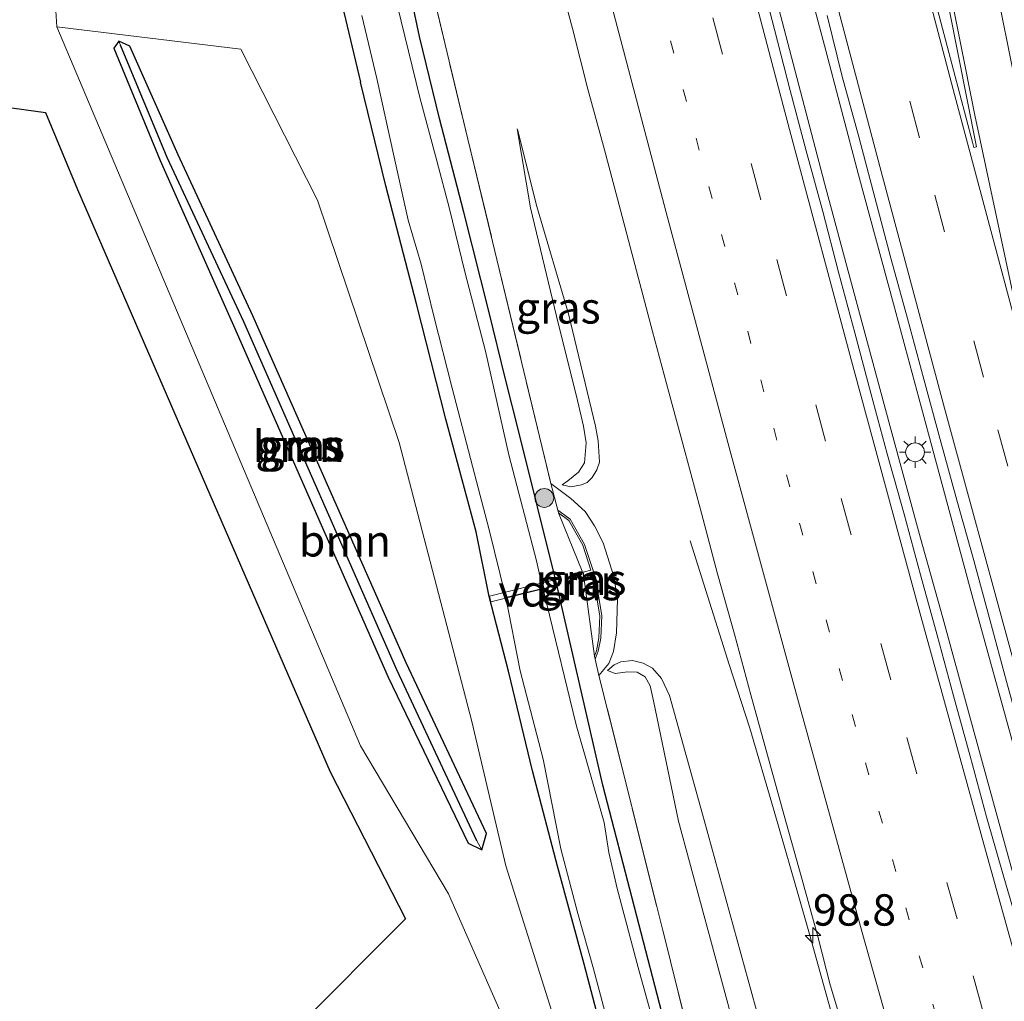
# Model space of a CAD drawing. Units: metres. Extents: x 159995 to 170006, y 388496 to 393751.
# Drawn here: x 160727 to 160806, y 391121 to 391199 of the extents above; entities that cross this region are included whole.
import ezdxf
from ezdxf.enums import TextEntityAlignment as Align

# ---------------------------------------------------------------- set-up
doc = ezdxf.new("R2010")
doc.units = ezdxf.units.M
for name, pattern in [('IE-TERREINAFSCHEIDING', [10, 8, -2]), ('VW-1-3_STREEP', [4, 1, -3]), ('VW-3-9_STREEP', [12, 3, -9])]:
    doc.linetypes.add(name, pattern=pattern)
doc.layers.get('0').update_dxf_attribs({"lineweight": 25})
for name, color, linetype, lineweight in [('B-ME-AL-OVERIG-GV-B7', 7, 'BV-GELEIDERAIL', 18), ('B-ME-AM-KILOMETR-S-B1', 7, 'Continuous', 18), ('B-ME-BV-GELEIDECONSTRUCTIE-GELEIDERAIL-L-B1', 213, 'BV-GELEIDERAIL', 18), ('B-ME-GR-BOOM-GV-B6', 93, 'Continuous', 18), ('B-ME-GR-BOOM-S-B1', 93, 'Continuous', 18), ('B-ME-GR-BOS-GV-B6', 10, 'Continuous', 25), ('B-ME-GW-INSTEEKWATERGANG-L-B1', 10, 'Continuous', 25), ('B-ME-GW-KRUINLIJN-L-B1', 93, 'Continuous', 18), ('B-ME-GW-TEENLIJN-L-B1', 93, 'Continuous', 18), ('B-ME-GW-WATERGANG-GREPPEL-L-B1', 10, 'Continuous', 25), ('B-ME-IE-GRASLAND-GV-B6', 93, 'Continuous', 18), ('B-ME-IE-MEUBILAIR_WEGMEUBILAIR-LICHTMAST-S-B1', 8, 'Continuous', 18), ('B-ME-IE-TERREINAFSCHEIDING-RASTERHEKWERK-L-B1', 8, 'IE-TERREINAFSCHEIDING', 18), ('B-ME-MW-MUUR-GV-B6', 8, 'IE-TERREINAFSCHEIDING-KUNSTMATIG', 18), ('B-ME-OG-WATER-GV-B6', 153, 'Continuous', 18), ('B-ME-VH-VERH_SOORT-BITUMEN-GV-B6', 8, 'IE-TERREINAFSCHEIDING-NATUURLIJK-HOUTWAL', 18), ('B-ME-VH-VERH_SOORT-ONVERHARD-GV-B6', 8, 'Continuous', 18), ('B-ME-VW-MARKERING-13STREEP-045-L-B1', 255, 'VW-1-3_STREEP', 18), ('B-ME-VW-MARKERING-39STREEP-015-L-B1', 255, 'VW-3-9_STREEP', 18), ('B-ME-VW-MARKERING-STREEP-015-L-B1', 7, 'Continuous', 18), ('B-ME-VW-MARKERING-VLAKMARK-GV-B6', 7, 'Continuous', 18)]:
    doc.layers.add(name, color=color, linetype=linetype, lineweight=lineweight)
doc.styles.add('NLCS-ISO', font='NLCS-ISO.TTF')
doc.linetypes.add('BV-GELEIDERAIL', pattern='A,10,-3,[108,NLCS.SHX,S=1,R=0,X=0,Y=0],-3', length=16)
doc.linetypes.add('IE-TERREINAFSCHEIDING-KUNSTMATIG', pattern='A,4,[82,NLCS.SHX,S=0.75,R=90,X=0,Y=0],4,-2', length=10)
doc.linetypes.add('IE-TERREINAFSCHEIDING-NATUURLIJK-HOUTWAL', pattern='A,7,-1.5,[67,NLCS.SHX,S=0.75,R=45,X=0,Y=0],-1.5,7,-1.5,[70,NLCS.SHX,S=0.75,R=0,X=0,Y=0],-1.5', length=20)

# ---------------------------------------------------------------- blocks, each defined once
blk = doc.blocks.new('boom')
blk.add_hatch(color=256).paths.add_polyline_path([(-0.75, 0, 1), (0.75, 0, 1)])
blk.add_circle((0, 0), 0.75)
blk = doc.blocks.new('hecto')
for p, q in [((0, 0.625), (-0.625, 0)), ((0, -0.625), (0, 0.625)), ((-0.625, 0), (0.625, 0)), ((0.625, 0), (0, -0.625))]:
    blk.add_line(p, q)
blk = doc.blocks.new('lantaarnpaal')
for p, q in [((-0.884, 0.884), (-0.53, 0.53)), ((0, 0.75), (0, 1.25)), ((0.53, 0.53), (0.884, 0.884)), ((-0.75, 0), (-1.25, 0)), ((0.75, 0), (1.25, 0)), ((-0.53, -0.53), (-0.884, -0.884)), ((0, -0.75), (0, -1.25)), ((0.53, -0.53), (0.884, -0.884))]:
    blk.add_line(p, q)
blk.add_circle((0, 0), 0.75)

msp = doc.modelspace()

# ---------------------------------------------------------------- linework, layer by layer
at = {"layer": 'B-ME-AL-OVERIG-GV-B7'}
msp.add_polyline3d([(160764.5593, 391152.7272, 15.563), (160764.4427, 391153.1928, 15.563), (160769.6347, 391154.4928, 15.63), (160769.7513, 391154.0272, 15.63), (160764.5593, 391152.7272, 15.563)], dxfattribs=at)
at = {"layer": 'B-ME-BV-GELEIDECONSTRUCTIE-GELEIDERAIL-L-B1'}
for points in [[(160793.866, 391186.793, 17.65), (160791.151, 391197.098, 17.574), (160788.744, 391206.159, 17.521), (160786.094, 391216.46, 17.45), (160783.752, 391225.549, 17.417), (160781.102, 391235.85, 17.358), (160778.783, 391244.887, 17.211), (160776.486, 391253.981, 17.126), (160773.911, 391264.361, 17.051), (160771.974, 391272.125, 16.993), (160769.775, 391281.136, 16.957), (160767.529, 391290.22, 16.873), (160765.388, 391299.209, 16.82), (160763.484, 391307.002, 16.77), (160761.279, 391316.136, 16.711), (160759.194, 391325.102, 16.63), (160757.08, 391334.244, 16.559), (160754.979, 391343.282, 16.477), (160752.574, 391353.705, 16.393), (160750.518, 391362.747, 16.324)], [(160781.385, 391223.487, 17.313), (160784.769, 391210.563, 17.388), (160787.482, 391200.118, 17.435), (160791.149, 391186.112, 17.558)], [(160793.866, 391186.793, 17.65), (160796.671, 391176.501, 17.815), (160799.46, 391166.139, 17.875), (160802.91, 391153.315, 17.949), (160806.45, 391140.499, 18.056), (160810.398, 391126.415, 18.178), (160813.672, 391114.896, 18.281), (160817.698, 391100.706, 18.362), (160821.766, 391086.597, 18.451), (160825.506, 391073.712, 18.545), (160828.783, 391062.474, 18.766), (160832.158, 391050.937, 18.787), (160834.029, 391044.526, 18.888), (160836.323, 391036.854, 18.925), (160839.377, 391026.669, 19.025), (160842.049, 391017.763, 19.155), (160845.172, 391007.561, 19.21), (160847.934, 390998.663, 19.327), (160851.072, 390988.499, 19.458), (160854.613, 390977.08, 19.614), (160858.605, 390964.367, 19.78), (160861.427, 390955.509, 19.889), (160865.89, 390941.493, 20.098), (160870.848, 390926.293, 20.332)], [(160835.555, 391029.798, 18.965), (160832.137, 391041.255, 18.891), (160829.06, 391051.492, 18.763), (160827.162, 391057.891, 18.699), (160824.185, 391068.078, 18.597), (160822.688, 391073.192, 18.549), (160820.479, 391080.885, 18.483), (160818.629, 391087.243, 18.418), (160816.755, 391093.73, 18.351), (160814.587, 391101.364, 18.351), (160812.383, 391109.044, 18.277), (160810.585, 391115.393, 18.245), (160808.057, 391124.362, 18.176), (160805.898, 391132.154, 18.109), (160802.719, 391143.667, 17.996), (160800.598, 391151.445, 17.889), (160798.825, 391157.806, 17.888), (160796.368, 391166.789, 17.828), (160793.235, 391178.415, 17.707), (160791.149, 391186.112, 17.558)], [(160807.531, 391061.136, 17.442), (160805.885, 391068.281, 17.657), (160804.04, 391076.101, 18.006), (160803.084, 391079.927, 18.094), (160802.014, 391083.765, 18.11), (160800.946, 391087.635, 18.127), (160799.85, 391091.462, 18.067), (160798.009, 391097.871, 18.002), (160796.175, 391104.267, 17.939), (160793.284, 391114.398, 17.849), (160791.434, 391120.974, 17.812), (160790.03, 391126.05, 17.843), (160788.906, 391129.942, 17.789), (160787.103, 391136.228, 17.69), (160785.194, 391142.653, 17.456), (160783.549, 391147.749, 17.175), (160780.46, 391157.601, 16.751)]]:
    msp.add_polyline3d(points, dxfattribs=at)
at = {"layer": 'B-ME-GR-BOOM-GV-B6'}
for points in [[(160729.949, 391198.601, 15.619), (160744.607, 391196.795, 15.567), (160750.719, 391184.755, 15.809), (160757.246, 391165.446, 15.607), (160763.022, 391143.193, 15.526), (160765.735, 391131.669, 15.438), (160769.57, 391119.558, 15.214), (160770.297, 391111.608, 15.143), (160769.266, 391111.083, 15.192), (160761.173, 391129.443, 15.393), (160754.154, 391141.245, 15.476), (160729.949, 391198.601, 15.619)], [(160762.742, 391133.499, 15.5), (160763.823, 391132.959, 15.59), (160764.209, 391134.271, 15.69), (160757.81, 391147.873, 15.58), (160745.569, 391175.552, 15.54), (160739.605, 391188.369, 15.55), (160735.752, 391197.037, 15.35), (160734.889, 391197.445, 15.42), (160734.481, 391196.879, 15.53), (160738.173, 391187.931, 15.54), (160744.035, 391174.779, 15.6), (160756.362, 391146.715, 15.55), (160762.742, 391133.499, 15.5)]]:
    msp.add_polyline3d(points, dxfattribs=at)
at = {"layer": 'B-ME-GR-BOS-GV-B6'}
msp.add_polyline3d([(160731.806, 391112.429, 15.72), (160714.56, 391105.445, 15.8), (160681.68, 391178.341, 15.26), (160695.472, 391182.8, 15.8), (160704.561, 391185.612, 15.79), (160725.579, 391192.238, 15.687), (160729.038, 391191.745, 15.634), (160731.582, 391185.603, 15.618), (160751.749, 391139.19, 15.49), (160757.736, 391127.444, 15.446), (160749.097, 391118.793, 15.48), (160731.806, 391112.429, 15.72)], dxfattribs=at)
at = {"layer": 'B-ME-GW-INSTEEKWATERGANG-L-B1'}
for points in [[(160703.421, 391358.292, 16.266), (160707.669, 391340.805, 16.06), (160711.769, 391323.926, 15.864), (160716.148, 391306.191, 15.839), (160720.339, 391289.357, 15.648), (160723.752, 391275.346, 15.722), (160724.443, 391273.021, 15.589), (160726.204, 391264.868, 15.639), (160728.036, 391257.896, 15.681), (160731.008, 391251.814, 15.631), (160737.476, 391239.252, 15.459), (160744.738, 391224.373, 15.364), (160748.772, 391214.801, 15.468), (160751.377, 391205.927, 15.4), (160754.164, 391194.18, 15.479)], [(160769.722, 391154.447, 15.576), (160766.772, 391166.289, 15.525), (160765.723, 391170.497, 15.454), (160764.405, 391175.803, 15.446), (160762.384, 391183.813, 15.44), (160760.463, 391191.28, 15.449), (160758.852, 391197.808, 15.454), (160757.484, 391204.351, 15.35)], [(160734.889, 391197.445, 15.42), (160734.481, 391196.879, 15.53), (160738.173, 391187.931, 15.54), (160744.035, 391174.779, 15.6), (160756.362, 391146.715, 15.55)], [(160763.823, 391132.959, 15.59), (160764.209, 391134.271, 15.69), (160757.81, 391147.873, 15.58), (160745.569, 391175.552, 15.54), (160739.605, 391188.369, 15.55), (160735.752, 391197.037, 15.35), (160734.889, 391197.445, 15.42)], [(160764.406, 391153.153, 15.552), (160763.376, 391158.314, 15.554), (160760.971, 391167.301, 15.508), (160758.617, 391176.499, 15.624), (160756.184, 391185.915, 15.567), (160754.164, 391194.18, 15.479)], [(160843.034, 390884.811, 15.376), (160841.349, 390890.258, 15.344), (160834.32, 390914.935, 15.435), (160827.047, 390939.753, 15.313), (160823.308, 390952.366, 15.318), (160814.442, 390984.156, 15.48), (160807.787, 391008.308, 15.433), (160804.871, 391020.216, 15.533), (160798.46, 391043.655, 15.489), (160791.967, 391068.182, 15.447), (160786.768, 391087.444, 15.494), (160781.057, 391108.932, 15.393), (160773.493, 391138.111, 15.443), (160769.722, 391154.447, 15.576)], [(160796.896, 391030.907, 15.06), (160791.653, 391050.648, 15.248), (160789.024, 391059.679, 15.262), (160786.606, 391068.44, 15.391), (160784.226, 391077.516, 15.336), (160781.704, 391085.68, 15.352), (160778.913, 391096.691, 15.252), (160776.532, 391105.987, 15.249), (160774.379, 391114.72, 15.278), (160771.994, 391123.842, 15.255), (160769.856, 391131.667, 15.314), (160767.866, 391139.257, 15.41), (160765.96, 391147.198, 15.499), (160764.406, 391153.153, 15.552)], [(160756.362, 391146.715, 15.55), (160762.742, 391133.499, 15.5), (160763.823, 391132.959, 15.59)]]:
    msp.add_polyline3d(points, dxfattribs=at)
at = {"layer": 'B-ME-GW-KRUINLIJN-L-B1'}
for points in [[(160772.91, 391166.75, 16.402), (160770.734, 391175.71, 16.377), (160768.212, 391184.267, 16.137), (160766.69, 391190.413, 16.081), (160766.648, 391190.457, 16.072)], [(160772.91, 391166.75, 16.402), (160773.104, 391165.573, 16.364), (160773.205, 391163.882, 16.341), (160773.002, 391163.258, 16.356), (160772.631, 391162.657, 16.347), (160772.245, 391162.237, 16.298), (160771.782, 391162.069, 16.249), (160770.943, 391161.895, 16.199), (160770.239, 391162.063, 16.058)], [(160778.8, 391145.263, 16.569), (160778.149, 391146.621, 16.606), (160777.444, 391147.451, 16.615), (160776.701, 391147.855, 16.569), (160775.857, 391148.058, 16.499), (160774.93, 391147.941, 16.447), (160774.399, 391147.711, 16.363), (160773.842, 391147.249, 16.181)], [(160857.671, 390885.103, 19.432), (160855.452, 390892.095, 19.321), (160849.833, 390908.821, 19.061), (160845.105, 390923.961, 18.776), (160840.671, 390937.626, 18.545), (160833.97, 390959.324, 18.307), (160828.56, 390975.873, 18.11), (160823.315, 390992.263, 17.974), (160818.623, 391006.9, 17.759), (160813.361, 391024.423, 17.516), (160808.255, 391041.953, 17.27), (160803.175, 391060.012, 17.151), (160798.051, 391077.863, 17.071), (160792.426, 391097.213, 16.93), (160786.825, 391116.194, 16.786), (160781.569, 391135.327, 16.578), (160778.8, 391145.263, 16.569)]]:
    msp.add_polyline3d(points, dxfattribs=at)
at = {"layer": 'B-ME-GW-TEENLIJN-L-B1'}
for points in [[(160766.648, 391190.457, 16.072), (160767.708, 391184.166, 16.006), (160769.78, 391175.525, 16.031), (160771.449, 391168.78, 16.08)], [(160770.239, 391162.063, 16.058), (160770.698, 391162.388, 15.977), (160771.539, 391163.067, 16.011), (160772.008, 391163.806, 16.034), (160772.162, 391165.418, 16.087), (160771.938, 391166.739, 16.121), (160771.449, 391168.78, 16.08)], [(160773.842, 391147.249, 16.181), (160774.477, 391147.019, 16.036), (160775.457, 391147.16, 16.071), (160776.233, 391147.116, 16.091), (160776.861, 391146.758, 16.114), (160777.262, 391146.048, 16.129), (160777.532, 391144.841, 16.135), (160779.521, 391135.252, 15.929)], [(160779.521, 391135.252, 15.929), (160784.794, 391115.778, 15.95), (160789.583, 391096.983, 16.06), (160794.831, 391077.046, 16.107), (160799.504, 391058.86, 16.002), (160804.89, 391040.66, 16.133), (160809.011, 391023.626, 16.037), (160813.71, 391005.88, 15.992), (160817.926, 390990.755, 16.06), (160822.582, 390974.784, 16.051), (160827.732, 390957.502, 16.071), (160833.599, 390936.146, 16.09), (160838.129, 390922.102, 16.247), (160847.069, 390889.864, 16.03), (160848.412, 390884.919, 16.002)]]:
    msp.add_polyline3d(points, dxfattribs=at)
at = {"layer": 'B-ME-GW-WATERGANG-GREPPEL-L-B1'}
msp.add_polyline3d([(160763.431, 391133.681, 15), (160757.043, 391147.324, 15.19), (160744.851, 391175.069, 15.09), (160738.748, 391188.178, 15.11), (160735.014, 391197.114, 15.16)], dxfattribs=at)
at = {"layer": 'B-ME-IE-GRASLAND-GV-B6'}
for points in [[(160793.22, 391025.064, 14.935), (160788.581, 391040.11, 14.764), (160788.629, 391040.077, 14.766), (160790.612, 391040.759, 15.088), (160788.381, 391048.832, 14.98), (160788.069, 391050.176, 14.98), (160783.747, 391065.77, 15.284), (160779.913, 391078.357, 15.398), (160772.236, 391096.837, 15.391), (160769.031, 391104.284, 15.343), (160769.266, 391111.083, 15.192), (160770.297, 391111.608, 15.143), (160769.57, 391119.558, 15.214), (160765.735, 391131.669, 15.438), (160763.022, 391143.193, 15.526), (160757.246, 391165.446, 15.607), (160750.719, 391184.755, 15.809), (160744.607, 391196.795, 15.567), (160729.949, 391198.601, 15.619), (160728.754, 391217.322, 15.506)], [(160751.377, 391205.927, 15.4), (160754.164, 391194.18, 15.479), (160756.184, 391185.915, 15.567), (160758.617, 391176.499, 15.624), (160760.971, 391167.301, 15.508), (160763.376, 391158.314, 15.554), (160764.406, 391153.153, 15.552), (160765.96, 391147.198, 15.499), (160767.866, 391139.257, 15.41), (160769.856, 391131.667, 15.314), (160771.994, 391123.842, 15.255), (160774.379, 391114.72, 15.278), (160776.532, 391105.987, 15.249), (160778.913, 391096.691, 15.252), (160781.704, 391085.68, 15.352), (160784.226, 391077.516, 15.336), (160786.606, 391068.44, 15.391), (160789.024, 391059.679, 15.262), (160791.653, 391050.648, 15.248), (160796.896, 391030.907, 15.06)], [(160796.896, 391030.907, 15.06), (160791.653, 391050.648, 15.248), (160789.024, 391059.679, 15.262), (160786.606, 391068.44, 15.391), (160784.226, 391077.516, 15.336), (160781.704, 391085.68, 15.352), (160778.913, 391096.691, 15.252), (160776.532, 391105.987, 15.249), (160774.379, 391114.72, 15.278), (160771.994, 391123.842, 15.255), (160769.856, 391131.667, 15.314), (160767.866, 391139.257, 15.41), (160765.96, 391147.198, 15.499), (160764.406, 391153.153, 15.552), (160763.376, 391158.314, 15.554), (160760.971, 391167.301, 15.508), (160758.617, 391176.499, 15.624), (160756.184, 391185.915, 15.567), (160754.164, 391194.18, 15.479), (160751.377, 391205.927, 15.4)], [(160758.96, 391205.312, 15.548), (160762.718, 391189.642, 15.578), (160769.334, 391162.164, 15.664), (160769.898, 391160.038, 15.737), (160769.955, 391159.823, 15.722), (160771.881, 391155.036, 15.678), (160771.981, 391154.512, 15.693), (160772.82, 391148.389, 15.729), (160772.869, 391148.173, 15.723), (160773.166, 391146.869, 15.624), (160775.787, 391136.411, 15.597), (160782.627, 391109.081, 15.538), (160797.519, 391052.819, 15.621), (160804.038, 391028.509, 15.594)], [(160804.038, 391028.509, 15.594), (160797.519, 391052.819, 15.621), (160782.627, 391109.081, 15.538), (160775.787, 391136.411, 15.597), (160773.166, 391146.869, 15.624), (160773.968, 391147.803, 16.318), (160774.333, 391148.781, 16.491), (160774.572, 391150.272, 16.593), (160774.643, 391152.951, 16.662), (160774.367, 391154.755, 16.613), (160773.518, 391157.446, 16.569), (160772.814, 391158.782, 16.523), (160772.062, 391159.938, 16.451), (160770.926, 391160.961, 16.326), (160769.334, 391162.164, 15.664), (160762.718, 391189.642, 15.578), (160758.96, 391205.312, 15.548)], [(160804.871, 391020.216, 15.533), (160798.46, 391043.655, 15.489), (160791.967, 391068.182, 15.447), (160786.768, 391087.444, 15.494), (160781.057, 391108.932, 15.393), (160773.493, 391138.111, 15.443), (160769.722, 391154.447, 15.576), (160766.772, 391166.289, 15.525), (160765.723, 391170.497, 15.454), (160764.405, 391175.803, 15.446), (160762.384, 391183.813, 15.44), (160760.463, 391191.28, 15.449), (160758.852, 391197.808, 15.454), (160757.484, 391204.351, 15.35)], [(160757.484, 391204.351, 15.35), (160758.852, 391197.808, 15.454), (160760.463, 391191.28, 15.449), (160762.384, 391183.813, 15.44), (160764.405, 391175.803, 15.446), (160765.723, 391170.497, 15.454), (160766.772, 391166.289, 15.525), (160769.722, 391154.447, 15.576)], [(160769.7675, 391203.2919, 16.4239), (160771.0688, 391198.4633, 16.4713), (160772.2967, 391193.6146, 16.5028), (160773.6162, 391188.7917, 16.529), (160774.8988, 391183.9584, 16.562), (160776.1576, 391179.1178, 16.6094), (160777.4523, 391174.288, 16.6312), (160778.7596, 391169.4611, 16.6662), (160780.0573, 391164.6322, 16.6848), (160781.3525, 391159.8024, 16.7272), (160782.6169, 391154.964, 16.7644), (160783.9758, 391150.1523, 16.8096), (160785.2948, 391145.3288, 16.8531), (160786.6107, 391140.5051, 16.8684), (160787.9545, 391135.6885, 16.9204), (160789.2891, 391130.8699, 16.9566), (160790.6354, 391126.0548, 17.0197), (160791.6214, 391122.1804, 16.9833), (160793.921, 391114.5171, 17.0978)], [(160808.717, 391119.165, 17.4925), (160806.5982, 391126.8803, 17.4009), (160805.4528, 391130.7893, 17.4073), (160804.0909, 391135.6004, 17.364), (160802.7777, 391140.4251, 17.3177), (160801.4513, 391145.2466, 17.2687), (160800.1503, 391150.0736, 17.241), (160798.8067, 391154.8901, 17.217), (160797.5179, 391159.7214, 17.1368), (160796.1681, 391164.5357, 17.131), (160794.8661, 391169.3632, 17.081), (160793.5773, 391174.1945, 17.0527), (160792.2763, 391179.0225, 17.0272), (160791.018, 391183.861, 16.9837), (160789.7109, 391188.6874, 16.9469), (160788.4155, 391193.517, 16.9015), (160787.181, 391198.3631, 16.8713), (160785.9348, 391203.2048, 16.8064)], [(160777.739, 391118.383, 14.523), (160776.296, 391123.577, 14.523), (160774.624, 391129.885, 14.523), (160773.973, 391132.74, 14.523), (160773.587, 391135.127, 14.523), (160771.363, 391142.931, 14.523), (160768.992, 391152.642, 14.523), (160768.47, 391154.806, 14.64), (160768.2, 391156.013, 14.536), (160765.984, 391164.453, 14.536), (160764.13, 391172.725, 14.536), (160762.508, 391178.936, 14.536), (160761.24, 391184.189, 14.536), (160760.249, 391187.905, 14.536), (160758.881, 391192.958, 14.536), (160756.777, 391201.572, 14.536)], [(160754.265, 391199.491, 14.536), (160755.462, 391194.472, 14.536), (160756.843, 391188.204, 14.536), (160757.968, 391183.17, 14.536), (160758.995, 391179.658, 14.536), (160760.014, 391175.517, 14.536), (160761.462, 391169.778, 14.536), (160763.417, 391162.335, 14.536), (160764.382, 391158.571, 14.619), (160765.742, 391153.067, 14.523), (160766.902, 391147.229, 14.523), (160768.729, 391140.2, 14.523), (160770.145, 391133.024, 14.523), (160771.487, 391127.881, 14.523), (160772.732, 391123.47, 14.523), (160774.901, 391115.358, 14.523)], [(160791.3721, 391199.4927, 16.8902), (160792.5822, 391194.64, 16.9079), (160793.8959, 391189.8153, 16.9469), (160795.1665, 391184.9791, 16.99), (160796.4614, 391180.1505, 17.0209), (160797.7685, 391175.3241, 17.059), (160799.0877, 391170.501, 17.0874), (160800.3897, 391165.6735, 17.131), (160801.709, 391160.851, 17.1557), (160803.0709, 391156.0394, 17.217), (160804.3658, 391151.2098, 17.241), (160805.6729, 391146.3844, 17.2813), (160807.0176, 391141.5679, 17.3429), (160808.41, 391136.7645, 17.3577), (160810.6905, 391128.0615, 17.3765), (160812.9266, 391120.3801, 17.4742)], [(160763.823, 391132.959, 15.59), (160762.742, 391133.499, 15.5), (160756.362, 391146.715, 15.55), (160744.035, 391174.779, 15.6), (160738.173, 391187.931, 15.54), (160734.481, 391196.879, 15.53), (160734.889, 391197.445, 15.42), (160735.014, 391197.114, 15.16), (160738.748, 391188.178, 15.11), (160744.851, 391175.069, 15.09), (160757.043, 391147.324, 15.19), (160763.431, 391133.681, 15), (160763.823, 391132.959, 15.59)], [(160763.823, 391132.959, 15.59), (160763.431, 391133.681, 15), (160757.043, 391147.324, 15.19), (160744.851, 391175.069, 15.09), (160738.748, 391188.178, 15.11), (160735.014, 391197.114, 15.16), (160734.889, 391197.445, 15.42), (160735.752, 391197.037, 15.35), (160739.605, 391188.369, 15.55), (160745.569, 391175.552, 15.54), (160757.81, 391147.873, 15.58), (160764.209, 391134.271, 15.69), (160763.823, 391132.959, 15.59)], [(160772.91, 391166.75, 16.402), (160773.104, 391165.573, 16.364), (160773.205, 391163.882, 16.341), (160773.002, 391163.258, 16.356), (160772.631, 391162.657, 16.347), (160772.245, 391162.237, 16.298), (160771.782, 391162.069, 16.249), (160770.943, 391161.895, 16.199), (160770.239, 391162.063, 16.058), (160770.698, 391162.388, 15.977), (160771.539, 391163.067, 16.011), (160772.008, 391163.806, 16.034), (160772.162, 391165.418, 16.087), (160771.938, 391166.739, 16.121), (160771.449, 391168.78, 16.08), (160769.78, 391175.525, 16.031), (160767.708, 391184.166, 16.006), (160766.648, 391190.457, 16.072), (160766.69, 391190.413, 16.081), (160768.212, 391184.267, 16.137), (160770.734, 391175.71, 16.377), (160772.91, 391166.75, 16.402)], [(160766.648, 391190.457, 16.072), (160767.708, 391184.166, 16.006), (160769.78, 391175.525, 16.031), (160771.449, 391168.78, 16.08), (160771.938, 391166.739, 16.121), (160772.162, 391165.418, 16.087), (160772.008, 391163.806, 16.034), (160771.539, 391163.067, 16.011), (160770.698, 391162.388, 15.977), (160770.239, 391162.063, 16.058), (160770.943, 391161.895, 16.199), (160771.782, 391162.069, 16.249), (160772.245, 391162.237, 16.298), (160772.631, 391162.657, 16.347), (160773.002, 391163.258, 16.356), (160773.205, 391163.882, 16.341), (160773.104, 391165.573, 16.364), (160772.91, 391166.75, 16.402), (160770.734, 391175.71, 16.377), (160768.212, 391184.267, 16.137), (160766.69, 391190.413, 16.081), (160766.648, 391190.457, 16.072)], [(160773.166, 391146.869, 15.624), (160772.869, 391148.173, 15.723), (160773.111, 391148.799, 16.041), (160773.319, 391149.837, 16.088), (160773.404, 391151.632, 16.144), (160773.099, 391153.373, 16.126), (160772.809, 391154.735, 16.07), (160772.726, 391155.164, 16.07), (160772.025, 391157.313, 16.088), (160770.877, 391159.323, 16.088), (160770.077, 391159.919, 16.032), (160769.898, 391160.038, 15.737), (160769.334, 391162.164, 15.664), (160770.926, 391160.961, 16.326), (160772.062, 391159.938, 16.451), (160772.814, 391158.782, 16.523), (160773.518, 391157.446, 16.569), (160774.367, 391154.755, 16.613), (160774.643, 391152.951, 16.662), (160774.572, 391150.272, 16.593), (160774.333, 391148.781, 16.491), (160773.968, 391147.803, 16.318), (160773.166, 391146.869, 15.624)], [(160772.82, 391148.389, 15.729), (160771.981, 391154.512, 15.693), (160771.881, 391155.036, 15.678), (160769.955, 391159.823, 15.722), (160770.763, 391159.221, 15.697), (160771.887, 391157.252, 15.706), (160772.535, 391155.266, 15.706), (160771.906, 391155.09, 15.689), (160772.076, 391154.436, 15.689), (160772.693, 391154.559, 15.689), (160772.952, 391153.345, 15.68), (160773.254, 391151.622, 15.689), (160773.17, 391149.855, 15.689), (160772.965, 391148.837, 15.688), (160772.82, 391148.389, 15.729)], [(160769.722, 391154.447, 15.576), (160773.493, 391138.111, 15.443), (160781.057, 391108.932, 15.393), (160786.768, 391087.444, 15.494), (160791.967, 391068.182, 15.447), (160798.46, 391043.655, 15.489), (160804.871, 391020.216, 15.533)], [(160809.011, 391023.626, 16.037), (160804.89, 391040.66, 16.133), (160799.504, 391058.86, 16.002), (160794.831, 391077.046, 16.107), (160789.583, 391096.983, 16.06), (160784.794, 391115.778, 15.95), (160779.521, 391135.252, 15.929), (160777.532, 391144.841, 16.135), (160777.262, 391146.048, 16.129), (160776.861, 391146.758, 16.114), (160776.233, 391147.116, 16.091), (160775.457, 391147.16, 16.071), (160774.477, 391147.019, 16.036), (160773.842, 391147.249, 16.181), (160774.399, 391147.711, 16.363), (160774.93, 391147.941, 16.447), (160775.857, 391148.058, 16.499), (160776.701, 391147.855, 16.569), (160777.444, 391147.451, 16.615), (160778.149, 391146.621, 16.606), (160778.8, 391145.263, 16.569)], [(160786.825, 391116.194, 16.786), (160781.569, 391135.327, 16.578), (160778.8, 391145.263, 16.569), (160778.149, 391146.621, 16.606), (160777.444, 391147.451, 16.615), (160776.701, 391147.855, 16.569), (160775.857, 391148.058, 16.499), (160774.93, 391147.941, 16.447), (160774.399, 391147.711, 16.363), (160773.842, 391147.249, 16.181), (160774.477, 391147.019, 16.036), (160775.457, 391147.16, 16.071), (160776.233, 391147.116, 16.091), (160776.861, 391146.758, 16.114), (160777.262, 391146.048, 16.129), (160777.532, 391144.841, 16.135), (160779.521, 391135.252, 15.929), (160784.794, 391115.778, 15.95)], [(160778.8, 391145.263, 16.569), (160781.569, 391135.327, 16.578), (160786.825, 391116.194, 16.786), (160792.426, 391097.213, 16.93), (160798.051, 391077.863, 17.071), (160803.175, 391060.012, 17.151), (160808.255, 391041.953, 17.27), (160813.361, 391024.423, 17.516)]]:
    msp.add_polyline3d(points, dxfattribs=at)
at = {"layer": 'B-ME-IE-TERREINAFSCHEIDING-RASTERHEKWERK-L-B1'}
for p, q in [((160769.334, 391162.164, 15.664), (160769.898, 391160.038, 15.737)), ((160772.869, 391148.173, 15.723), (160773.166, 391146.869, 15.624))]:
    msp.add_line(p, q, dxfattribs=at)
for points in [[(160620.305, 391585.178, 16.786), (160665.767, 391581.333, 16.861), (160687.399, 391476.533, 16.117), (160700.248, 391417.963, 16.162), (160712.217, 391362.27, 16.067), (160716.085, 391344.609, 16.032), (160724.142, 391309.26, 16.016), (160732.66, 391274.067, 16.023), (160733.378, 391271.109, 15.986), (160734.226, 391268.166, 15.877), (160735.062, 391265.324, 15.909), (160736.008, 391262.397, 15.895), (160736.845, 391259.648, 15.931), (160737.936, 391256.686, 15.928), (160739.017, 391253.978, 15.904), (160740.314, 391251.144, 15.787), (160752.773, 391223.682, 15.627), (160753.968, 391220.48, 15.546), (160755.009, 391217.362, 15.511), (160756.039, 391214.287, 15.528), (160758.057, 391208.348, 15.523), (160758.96, 391205.312, 15.548), (160762.718, 391189.642, 15.578), (160769.334, 391162.164, 15.664)], [(160769.334, 391162.164, 15.664), (160770.926, 391160.961, 16.326), (160772.062, 391159.938, 16.451), (160772.814, 391158.782, 16.523), (160773.518, 391157.446, 16.569), (160774.367, 391154.755, 16.613), (160774.643, 391152.951, 16.662), (160774.572, 391150.272, 16.593), (160774.333, 391148.781, 16.491), (160773.968, 391147.803, 16.318), (160773.166, 391146.869, 15.624)], [(160769.955, 391159.823, 15.722), (160771.881, 391155.036, 15.678), (160771.981, 391154.512, 15.693), (160772.82, 391148.389, 15.729)], [(160844.67, 390884.844, 15.553), (160835.607, 390915.808, 15.572), (160828.177, 390941.36, 15.496), (160814.392, 390989.306, 15.67), (160813.645, 390992.173, 15.678), (160808.055, 391013.259, 15.566), (160804.038, 391028.509, 15.594), (160797.519, 391052.819, 15.621), (160782.627, 391109.081, 15.538), (160775.787, 391136.411, 15.597), (160773.166, 391146.869, 15.624)]]:
    msp.add_polyline3d(points, dxfattribs=at)
at = {"layer": 'B-ME-MW-MUUR-GV-B6'}
msp.add_polyline3d([(160772.869, 391148.173, 15.723), (160772.82, 391148.389, 15.729), (160772.965, 391148.837, 15.688), (160773.17, 391149.855, 15.689), (160773.254, 391151.622, 15.689), (160772.952, 391153.345, 15.68), (160772.693, 391154.559, 15.689), (160772.076, 391154.436, 15.689), (160771.906, 391155.09, 15.689), (160772.535, 391155.266, 15.706), (160771.887, 391157.252, 15.706), (160770.763, 391159.221, 15.697), (160769.955, 391159.823, 15.722), (160769.898, 391160.038, 15.737), (160770.077, 391159.919, 16.032), (160770.877, 391159.323, 16.088), (160772.025, 391157.313, 16.088), (160772.726, 391155.164, 16.07), (160772.809, 391154.735, 16.07), (160773.099, 391153.373, 16.126), (160773.404, 391151.632, 16.144), (160773.319, 391149.837, 16.088), (160773.111, 391148.799, 16.041), (160772.869, 391148.173, 15.723)], dxfattribs=at)
at = {"layer": 'B-ME-OG-WATER-GV-B6'}
for points in [[(160756.777, 391201.572, 14.536), (160758.881, 391192.958, 14.536), (160760.249, 391187.905, 14.536), (160761.24, 391184.189, 14.536), (160762.508, 391178.936, 14.536), (160764.13, 391172.725, 14.536), (160765.984, 391164.453, 14.536), (160768.2, 391156.013, 14.536), (160768.47, 391154.806, 14.64), (160768.992, 391152.642, 14.523), (160768.559, 391153.779, 14.523), (160765.742, 391153.067, 14.523), (160764.382, 391158.571, 14.619), (160763.417, 391162.335, 14.536), (160761.462, 391169.778, 14.536), (160760.014, 391175.517, 14.536), (160758.995, 391179.658, 14.536), (160757.968, 391183.17, 14.536), (160756.843, 391188.204, 14.536), (160755.462, 391194.472, 14.536), (160754.265, 391199.491, 14.536)], [(160796.081, 391035.255, 14.523), (160794.404, 391042.05, 14.523), (160792.463, 391049.125, 14.523), (160790.264, 391057.27, 14.523), (160788.17, 391065.067, 14.523), (160785.838, 391073.628, 14.523), (160783.757, 391080.627, 14.523), (160781.665, 391088.345, 14.523), (160779.868, 391095.451, 14.523), (160777.493, 391104.734, 14.523), (160774.901, 391115.358, 14.523), (160772.732, 391123.47, 14.523), (160771.487, 391127.881, 14.523), (160770.145, 391133.024, 14.523), (160768.729, 391140.2, 14.523), (160766.902, 391147.229, 14.523), (160765.742, 391153.067, 14.523), (160768.559, 391153.779, 14.523), (160768.992, 391152.642, 14.523)], [(160768.992, 391152.642, 14.523), (160771.363, 391142.931, 14.523), (160773.587, 391135.127, 14.523), (160773.973, 391132.74, 14.523), (160774.624, 391129.885, 14.523), (160776.296, 391123.577, 14.523), (160777.739, 391118.383, 14.523), (160777.92, 391117.09, 14.523), (160778.623, 391114.004, 14.523), (160780.789, 391106.081, 14.523), (160782.265, 391099.489, 14.523), (160784.05, 391092.993, 14.523), (160786.384, 391085.19, 14.523), (160788.796, 391075.859, 14.523), (160791.193, 391066.854, 14.523), (160794.257, 391055.03, 14.523), (160797.243, 391043.315, 14.523), (160799.526, 391034.938, 14.523)]]:
    msp.add_polyline3d(points, dxfattribs=at)
at = {"layer": 'B-ME-VH-VERH_SOORT-BITUMEN-GV-B6'}
for points in [[(160793.921, 391114.5171, 17.0978), (160791.6214, 391122.1804, 16.9833), (160790.6354, 391126.0548, 17.0197), (160789.2891, 391130.8699, 16.9566), (160787.9545, 391135.6885, 16.9204), (160786.6107, 391140.5051, 16.8684), (160785.2948, 391145.3288, 16.8531), (160783.9758, 391150.1523, 16.8096), (160782.6169, 391154.964, 16.7644), (160781.3525, 391159.8024, 16.7272), (160780.0573, 391164.6322, 16.6848), (160778.7596, 391169.4611, 16.6662), (160777.4523, 391174.288, 16.6312), (160776.1576, 391179.1178, 16.6094), (160774.8988, 391183.9584, 16.562), (160773.6162, 391188.7917, 16.529), (160772.2967, 391193.6146, 16.5028), (160771.0688, 391198.4633, 16.4713), (160769.7675, 391203.2919, 16.4239)], [(160785.9348, 391203.2048, 16.8064), (160787.181, 391198.3631, 16.8713), (160788.4155, 391193.517, 16.9015), (160789.7109, 391188.6874, 16.9469), (160791.018, 391183.861, 16.9837), (160792.2763, 391179.0225, 17.0272), (160793.5773, 391174.1945, 17.0527), (160794.8661, 391169.3632, 17.081), (160796.1681, 391164.5357, 17.131), (160797.5179, 391159.7214, 17.1368), (160798.8067, 391154.8901, 17.217), (160800.1503, 391150.0736, 17.241), (160801.4513, 391145.2466, 17.2687), (160802.7777, 391140.4251, 17.3177), (160804.0909, 391135.6004, 17.364), (160805.4528, 391130.7893, 17.4073), (160806.5982, 391126.8803, 17.4009), (160808.717, 391119.165, 17.4925)], [(160812.9266, 391120.3801, 17.4742), (160810.6905, 391128.0615, 17.3765), (160808.41, 391136.7645, 17.3577), (160807.0176, 391141.5679, 17.3429), (160805.6729, 391146.3844, 17.2813), (160804.3658, 391151.2098, 17.241), (160803.0709, 391156.0394, 17.217), (160801.709, 391160.851, 17.1557), (160800.3897, 391165.6735, 17.131), (160799.0877, 391170.501, 17.0874), (160797.7685, 391175.3241, 17.059), (160796.4614, 391180.1505, 17.0209), (160795.1665, 391184.9791, 16.99), (160793.8959, 391189.8153, 16.9469), (160792.5822, 391194.64, 16.9079), (160791.3721, 391199.4927, 16.8902)]]:
    msp.add_polyline3d(points, dxfattribs=at)
at = {"layer": 'B-ME-VH-VERH_SOORT-ONVERHARD-GV-B6'}
for points in [[(160728.754, 391217.322, 15.506), (160729.949, 391198.601, 15.619), (160754.154, 391141.245, 15.476), (160761.173, 391129.443, 15.393), (160769.266, 391111.083, 15.192), (160769.031, 391104.284, 15.343), (160761.658, 391118.984, 15.44), (160756.442, 391119.795, 15.4), (160741.084, 391110.676, 14.95), (160729.156, 391106.054, 15.16), (160716.38, 391100.981, 15.19)], [(160714.56, 391105.445, 15.8), (160731.806, 391112.429, 15.72), (160749.097, 391118.793, 15.48), (160757.736, 391127.444, 15.446), (160751.749, 391139.19, 15.49), (160731.582, 391185.603, 15.618), (160729.038, 391191.745, 15.634), (160725.579, 391192.238, 15.687)]]:
    msp.add_polyline3d(points, dxfattribs=at)
at = {"layer": 'B-ME-VW-MARKERING-13STREEP-045-L-B1'}
msp.add_polyline3d([(160825.6529, 391031.496, 18.0651), (160819.9591, 391050.5748, 17.8773), (160814.3223, 391069.7401, 17.7017), (160808.7826, 391088.9415, 17.543), (160803.3068, 391108.1422, 17.3882), (160797.9238, 391127.367, 17.2457), (160792.6034, 391146.4625, 17.0949), (160787.3727, 391165.6167, 16.9349), (160782.1912, 391184.8866, 16.7949), (160777.1186, 391204.1718, 16.645), (160772.7917, 391220.9651, 16.519), (160767.8718, 391240.2125, 16.378), (160762.9494, 391259.5439, 16.2224), (160758.191, 391278.8546, 16.0685), (160753.5133, 391298.1546, 15.9254), (160748.8797, 391317.5757, 15.7879), (160744.2926, 391337.0114, 15.6312), (160739.8391, 391356.3403, 15.4837), (160735.4243, 391375.7346, 15.3486)], dxfattribs=at)
at = {"layer": 'B-ME-VW-MARKERING-39STREEP-015-L-B1'}
for points in [[(160841.3272, 391039.1867, 18.1323), (160835.6974, 391058.1219, 17.9482), (160830.2477, 391076.7045, 17.7832), (160824.7539, 391095.6766, 17.6234), (160819.3727, 391114.4973, 17.4727), (160814.14, 391133.1178, 17.3217), (160808.9263, 391151.9637, 17.1843), (160803.8379, 391170.6606, 17.041), (160798.732, 391189.7484, 16.8948), (160793.7432, 391208.6458, 16.7467), (160788.8875, 391227.3838, 16.6024), (160783.9959, 391246.502, 16.4526), (160779.2338, 391265.4697, 16.2959), (160774.5423, 391284.4762, 16.1548), (160769.9185, 391303.4937, 16.0206), (160765.3349, 391322.6802, 15.8603), (160760.8574, 391341.7563, 15.7236), (160756.3816, 391361.1941, 15.576)], [(160829.0104, 391033.143, 18.1608), (160823.4752, 391051.7283, 17.9779), (160817.9214, 391070.6594, 17.8049), (160812.4228, 391089.6566, 17.6473), (160807.0642, 391108.4646, 17.4969), (160801.7297, 391127.4534, 17.3517), (160796.4441, 391146.5067, 17.2007), (160791.2446, 391165.5537, 17.0442), (160786.0833, 391184.7983, 16.9035), (160781.0863, 391203.7165, 16.7508), (160776.1251, 391222.7916, 16.6066), (160771.1703, 391242.1311, 16.4617), (160766.4134, 391261.111, 16.3148), (160761.7104, 391280.122, 16.1653), (160757.028, 391299.3182, 16.019), (160752.4725, 391318.3475, 15.8852), (160748.0084, 391337.3672, 15.7364), (160743.4965, 391356.8511, 15.5807)]]:
    msp.add_polyline3d(points, dxfattribs=at)
at = {"layer": 'B-ME-VW-MARKERING-STREEP-015-L-B1'}
for points in [[(160806.5723, 391174.2988, 16.9253), (160801.4133, 391193.5977, 16.7818), (160796.3334, 391212.9142, 16.63), (160791.3371, 391232.1826, 16.4851), (160786.4282, 391251.4993, 16.325), (160781.5759, 391270.873, 16.1737), (160776.8151, 391290.2111, 16.0248), (160772.1506, 391309.5306, 15.8827), (160767.558, 391328.8878, 15.7301), (160763.0551, 391348.1753, 15.5868), (160758.6101, 391367.5522, 15.4376)], [(160836.5316, 391020.9676, 18.3927), (160830.9125, 391039.632, 18.1917), (160825.2661, 391058.667, 18.0119), (160819.6998, 391077.7086, 17.8419), (160814.8491, 391094.5046, 17.7022), (160809.381, 391113.6689, 17.551), (160804.0037, 391132.9249, 17.4006), (160798.719, 391152.0598, 17.2536), (160793.505, 391171.2638, 17.0973), (160788.3828, 391190.3974, 16.9493), (160783.2943, 391209.6816, 16.7938), (160778.2999, 391228.9886, 16.6492), (160778.1317, 391229.6697, 16.6447), (160773.2002, 391248.9716, 16.4947), (160768.3767, 391268.2514, 16.3513), (160763.6306, 391287.6115, 16.1988), (160758.925, 391307.0486, 16.0501), (160754.343, 391326.3824, 15.9115), (160749.8226, 391345.7242, 15.7576), (160745.3608, 391365.1985, 15.6044)], [(160734.7775, 391361.1108, 15.3535), (160739.2177, 391341.6917, 15.4959), (160743.7567, 391322.3063, 15.6485), (160748.372, 391302.9311, 15.7934), (160753.0185, 391283.6808, 15.9313), (160757.7777, 391264.3587, 16.0756), (160762.6358, 391245.0439, 16.2399), (160763.1158, 391243.0981, 16.2552), (160763.5053, 391241.6502, 16.2669), (160768.4252, 391222.3486, 16.4149), (160773.4485, 391203.0823, 16.5589), (160778.5119, 391183.89, 16.7025), (160783.6431, 391164.7474, 16.8437), (160788.8778, 391145.5233, 17.0017), (160794.1699, 391126.3707, 17.149), (160799.5606, 391107.2284, 17.2891), (160805.0336, 391087.9986, 17.442), (160810.5656, 391068.8518, 17.5971), (160816.1804, 391049.7734, 17.775), (160821.8755, 391030.6712, 17.9612)], [(160842.6927, 391021.897, 18.3831), (160837.0193, 391040.8685, 18.1876), (160831.367, 391059.9132, 18.011), (160825.7801, 391079.0286, 17.8491), (160820.2214, 391098.2321, 17.6783), (160814.7655, 391117.4077, 17.5166), (160811.2563, 391129.8841, 17.4193), (160805.9702, 391148.9865, 17.2861), (160800.7443, 391168.1833, 17.1363), (160795.5708, 391187.4386, 16.9852), (160790.4749, 391206.7742, 16.8353), (160785.4713, 391226.0675, 16.6863), (160780.5329, 391245.3739, 16.5364), (160775.7126, 391264.647, 16.3833), (160770.9484, 391283.9221, 16.2319), (160766.2625, 391303.2517, 16.0992), (160761.6229, 391322.6513, 15.9384), (160757.0791, 391342.0103, 15.801), (160752.6449, 391361.3176, 15.6527)], [(160852.7383, 391027.2208, 18.0963), (160846.9994, 391046.3067, 17.8998), (160841.3666, 391065.3605, 17.7199), (160835.768, 391084.5588, 17.541), (160830.2696, 391103.7409, 17.3901), (160824.8644, 391122.9068, 17.2323), (160819.4643, 391142.1545, 17.0888), (160814.2745, 391161.1598, 16.9504), (160811.2104, 391173.1968, 16.8435), (160808.5164, 391184.5022, 16.7464), (160806.1716, 391195.128, 16.6677), (160803.7808, 391207.0753, 16.5449)], [(160806.8281, 391174.3486, 16.9196), (160803.1603, 391191.5422, 16.7745), (160800.8197, 391203.3246, 16.6605)]]:
    msp.add_polyline3d(points, dxfattribs=at)
at = {"layer": 'B-ME-VW-MARKERING-VLAKMARK-GV-B6'}
msp.add_polyline3d([(160803.0772, 391188.9544, 16.8087), (160802.9594, 391189.3963, 16.8046), (160797.912, 391208.5654, 16.6525), (160792.9072, 391227.7396, 16.5092), (160795.8289, 391228.4776, 16.4434), (160797.3204, 391220.1519, 16.5199), (160800.3911, 391203.6305, 16.6658), (160803.285, 391189.0089, 16.8041), (160803.0772, 391188.9544, 16.8087)], dxfattribs=at)

# ---------------------------------------------------------------- block references
at = {"layer": 'B-ME-AM-KILOMETR-S-B1', "rotation": 90}
msp.add_blockref('hecto', (160790.241, 391126.131, 17.096), dxfattribs=at)
at = {"layer": 'B-ME-GR-BOOM-S-B1', "rotation": 90}
msp.add_blockref('boom', (160768.814, 391161.016, 15.724), dxfattribs=at)
at = {"layer": 'B-ME-IE-MEUBILAIR_WEGMEUBILAIR-LICHTMAST-S-B1', "rotation": 90}
msp.add_blockref('lantaarnpaal', (160798.385, 391164.661, 17.133), dxfattribs=at)

# ---------------------------------------------------------------- texts
at = {"layer": 'B-ME-AL-OVERIG-GV-B7', "ltscale": 0.2, "style": 'NLCS-ISO'}
msp.add_text('vd', height=2.5, dxfattribs=at).set_placement((160767.097, 391153.61), align=Align.MIDDLE_CENTER)
at = {"layer": 'B-ME-AM-KILOMETR-S-B1', "ltscale": 0.2, "style": 'NLCS-ISO'}
msp.add_text('98.8', height=2.5, dxfattribs=at).set_placement((160790.241, 391126.131, 17.096), align=Align.BOTTOM_LEFT)
at = {"layer": 'B-ME-GR-BOOM-GV-B6', "ltscale": 0.2, "style": 'NLCS-ISO'}
for p in [(160749.2374, 391165.1429), (160752.9149, 391157.5988)]:
    msp.add_text('bmn', height=2.5, dxfattribs=at).set_placement(p, align=Align.MIDDLE_CENTER)
at = {"layer": 'B-ME-IE-GRASLAND-GV-B6', "ltscale": 0.2, "style": 'NLCS-ISO'}
for p in [(160769.9265, 391176.176), (160769.9265, 391176.176), (160749.152, 391165.202), (160749.549, 391165.202), (160771.6045, 391154.106), (160771.9885, 391154.5165)]:
    msp.add_text('gras', height=2.5, dxfattribs=at).set_placement(p, align=Align.MIDDLE_CENTER)
at = {"layer": 'B-ME-MW-MUUR-GV-B6', "ltscale": 0.2, "style": 'NLCS-ISO'}
msp.add_text('mr', height=2.5, dxfattribs=at).set_placement((160772.3668, 391154.4065), align=Align.MIDDLE_CENTER)

doc.saveas('drawing.dxf')
